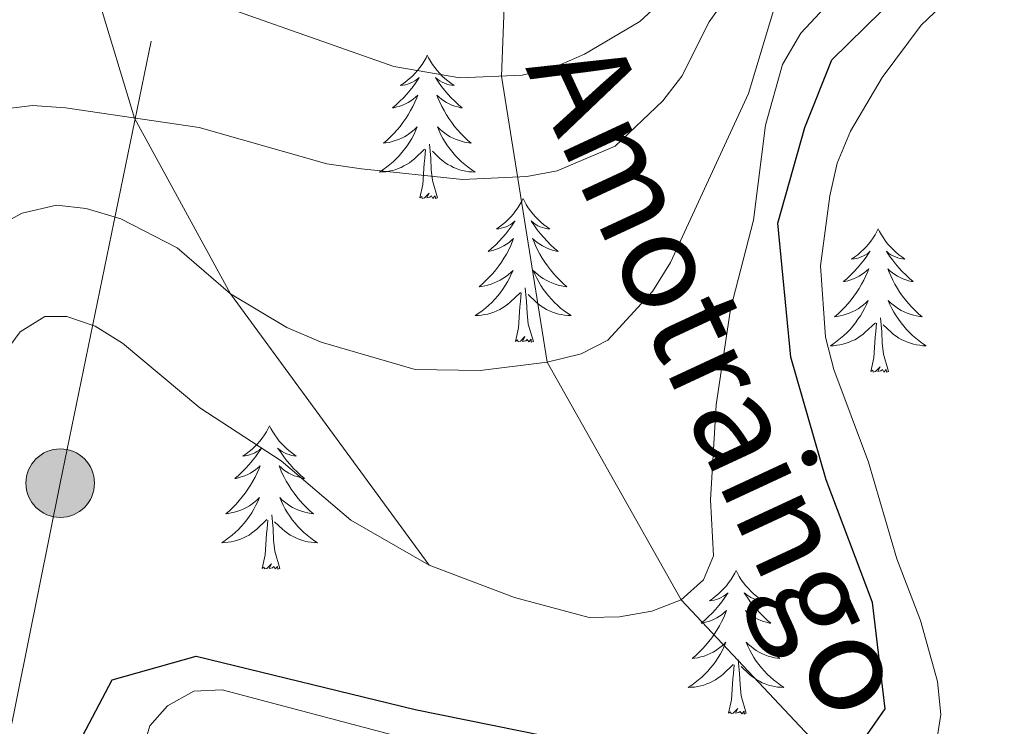
# Model space of a CAD drawing. Units: metres. Extents: x 602264 to 606764, y 4786644 to 4789682.
# Drawn here: x 603180 to 603262, y 4788331 to 4788390 of the extents above; entities that cross this region are included whole.
import ezdxf

# ---------------------------------------------------------------- set-up
doc = ezdxf.new("R2010")
doc.units = ezdxf.units.M
doc.header["$MEASUREMENT"] = 0
doc.linetypes.add('5elect', pattern=[127.5, 75, -7.5, 7.5, -7.5, 7.5, -7.5, 7.5, -7.5])
doc.linetypes.add('DGN Style 3', pattern=[1147.6976, 819.784, -327.9136])
for name, color, linetype, lineweight in [('Nivel 11', 7, 'Continuous', 0), ('Nivel 21', 7, 'Continuous', 0), ('Nivel 32', 7, 'Continuous', 0), ('Nivel 36', 7, 'Continuous', 0), ('Nivel 4', 7, 'Continuous', 0), ('Nivel 43', 7, 'Continuous', 0), ('Nivel 5', 7, 'Continuous', 0), ('Nivel 61', 7, 'Continuous', 0), ('Nivel 63', 7, 'Continuous', 0)]:
    doc.layers.add(name, color=color, linetype=linetype, lineweight=lineweight)
doc.styles.add('Style-timesi', font='timesi.shx', dxfattribs={"bigfont": 'timesibig.shx'})

# ---------------------------------------------------------------- blocks, each defined once
blk = doc.blocks.new('5PELE')
at = {"layer": 'Nivel 32', "linetype": 'Continuous', "lineweight": 0}
h = blk.add_hatch(color=9, dxfattribs=at)
edge = h.paths.add_edge_path()
edge.add_arc((0, 0), 28.5, 0, 360)
at = {"layer": 'Nivel 32', "color": 252, "linetype": 'Continuous', "lineweight": 0}
blk.add_circle((0, 0), 28.5, dxfattribs=at)

msp = doc.modelspace()

# ---------------------------------------------------------------- linework, layer by layer
at = {"layer": 'Nivel 11', "color": 142, "linetype": 'DGN Style 3', "lineweight": 13}
msp.add_polyline3d([(603264.08, 4788318.38, 185.98), (603259.74, 4788321.01, 185), (603252.82, 4788324.68, 180), (603247.62, 4788328.45, 175), (603235.27, 4788341.56, 170), (603224.15, 4788361.29, 165), (603220.35, 4788385.06, 155), (603220.69, 4788393.81, 150), (603221.78, 4788408.29, 140), (603221.78, 4788417.61, 135), (603223.58, 4788432.3, 130), (603228.95, 4788449.45, 125), (603232.07, 4788458.85, 120), (603235.69, 4788467.05, 115), (603239.95, 4788477.69, 110), (603242.73, 4788491.61, 107.73)], dxfattribs=at)
at = {"layer": 'Nivel 21', "color": 250, "linetype": 'DGN Style 3', "lineweight": 0}
msp.add_polyline3d([(603214.32, 4788344.43, 170), (603197.82, 4788366.99, 165), (603189.85, 4788381.58, 160), (603186.59, 4788392.34, 155), (603183.52, 4788406.27, 150), (603183, 4788424.51, 146.67)], dxfattribs=at)
at = {"layer": 'Nivel 32', "color": 6, "linetype": '5elect', "lineweight": 0, "ltscale": 0.5}
msp.add_polyline3d([(603177.36, 4788319.99, 175.19), (603183.67, 4788351.25, 171.76), (603196.66, 4788414.38, 146.25), (603220.25, 4788514.69, 109.47), (603235.62, 4788560.78, 129.44), (603242, 4788580.8, 129.96), (603272.16, 4788663.22, 104.55), (603285.04, 4788687.89, 104.45)], dxfattribs=at)
at = {"layer": 'Nivel 36', "color": 92, "linetype": 'Continuous', "lineweight": 0, "flags": 128}
for points in [[(603214.18, 4788386.8), (603214.07, 4788386.59), (603213.91, 4788386.31), (603213.74, 4788386.04), (603213.56, 4788385.79), (603213.37, 4788385.54), (603213.16, 4788385.3), (603212.94, 4788385.07), (603212.71, 4788384.86), (603212.47, 4788384.66), (603212.22, 4788384.47), (603211.96, 4788384.29), (603212.16, 4788384.31), (603212.36, 4788384.35), (603212.56, 4788384.4), (603212.76, 4788384.47), (603212.95, 4788384.56), (603213.13, 4788384.66), (603213.3, 4788384.77), (603213.51, 4788384.96), (603213.47, 4788384.89), (603213.24, 4788384.55), (603212.99, 4788384.21), (603212.74, 4788383.89), (603212.47, 4788383.57), (603212.19, 4788383.27), (603211.9, 4788382.97), (603211.59, 4788382.69), (603211.28, 4788382.42), (603211.4, 4788382.44), (603211.65, 4788382.5), (603211.89, 4788382.57), (603212.13, 4788382.66), (603212.36, 4788382.76), (603212.58, 4788382.88), (603212.8, 4788383.01), (603213.01, 4788383.16), (603213.2, 4788383.31), (603213.39, 4788383.48), (603213.3, 4788383.26), (603213.15, 4788382.9), (603212.98, 4788382.55), (603212.79, 4788382.2), (603212.59, 4788381.86), (603212.38, 4788381.53), (603212.15, 4788381.21), (603211.91, 4788380.89), (603211.66, 4788380.59), (603211.4, 4788380.3), (603211.12, 4788380.02), (603210.84, 4788379.75), (603210.54, 4788379.49), (603210.73, 4788379.52), (603211, 4788379.56), (603211.26, 4788379.63), (603211.52, 4788379.71), (603211.78, 4788379.8), (603212.03, 4788379.91), (603212.27, 4788380.03), (603212.5, 4788380.17), (603212.73, 4788380.32), (603212.94, 4788380.48), (603213.15, 4788380.66), (603213.34, 4788380.85), (603213.2, 4788380.52)], [(603214.18, 4788386.8), (603214.29, 4788386.59), (603214.44, 4788386.31), (603214.61, 4788386.04), (603214.8, 4788385.79), (603214.99, 4788385.54), (603215.2, 4788385.3), (603215.42, 4788385.07), (603215.64, 4788384.86), (603215.88, 4788384.66), (603216.14, 4788384.47), (603216.4, 4788384.29), (603216.2, 4788384.31), (603215.99, 4788384.35), (603215.8, 4788384.4), (603215.6, 4788384.47), (603215.41, 4788384.56), (603215.23, 4788384.66), (603215.06, 4788384.77), (603214.85, 4788384.96), (603214.89, 4788384.89), (603215.12, 4788384.55), (603215.36, 4788384.21), (603215.62, 4788383.89), (603215.89, 4788383.57), (603216.17, 4788383.27), (603216.46, 4788382.97), (603216.76, 4788382.69), (603217.08, 4788382.42), (603216.95, 4788382.44), (603216.71, 4788382.5), (603216.46, 4788382.57), (603216.23, 4788382.66), (603216, 4788382.76), (603215.78, 4788382.88), (603215.56, 4788383.01), (603215.35, 4788383.16), (603215.16, 4788383.31), (603214.97, 4788383.48), (603215.06, 4788383.26), (603215.21, 4788382.9), (603215.38, 4788382.55), (603215.57, 4788382.2), (603215.77, 4788381.86), (603215.98, 4788381.53), (603216.21, 4788381.21), (603216.45, 4788380.89), (603216.7, 4788380.59), (603216.96, 4788380.3), (603217.24, 4788380.02), (603217.52, 4788379.75), (603217.82, 4788379.49), (603217.62, 4788379.52), (603217.36, 4788379.56), (603217.09, 4788379.63), (603216.84, 4788379.71), (603216.58, 4788379.8), (603216.33, 4788379.91), (603216.09, 4788380.03), (603215.86, 4788380.17), (603215.63, 4788380.32), (603215.42, 4788380.48), (603215.21, 4788380.66), (603215.02, 4788380.85), (603215.16, 4788380.52)], [(603213.2, 4788380.52), (603213.05, 4788380.2), (603212.88, 4788379.88), (603212.7, 4788379.58), (603212.5, 4788379.28), (603212.29, 4788378.99), (603212.06, 4788378.72), (603211.83, 4788378.45), (603211.58, 4788378.19), (603211.33, 4788377.95), (603211.06, 4788377.71), (603210.78, 4788377.49), (603210.49, 4788377.28), (603210.2, 4788377.09), (603210.46, 4788377.1), (603210.73, 4788377.12), (603210.99, 4788377.16), (603211.25, 4788377.22), (603211.5, 4788377.29), (603211.75, 4788377.38), (603212, 4788377.48), (603212.24, 4788377.6), (603212.46, 4788377.73), (603212.69, 4788377.87), (603212.9, 4788378.03), (603213.1, 4788378.2), (603213.95, 4788379)], [(603215.16, 4788380.52), (603215.31, 4788380.2), (603215.48, 4788379.88), (603215.66, 4788379.58), (603215.86, 4788379.28), (603216.07, 4788378.99), (603216.29, 4788378.72), (603216.53, 4788378.45), (603216.77, 4788378.19), (603217.03, 4788377.95), (603217.3, 4788377.71), (603217.58, 4788377.49), (603217.87, 4788377.28), (603218.16, 4788377.09), (603217.89, 4788377.1), (603217.63, 4788377.12), (603217.37, 4788377.16), (603217.11, 4788377.22), (603216.86, 4788377.29), (603216.6, 4788377.38), (603216.36, 4788377.48), (603216.12, 4788377.6), (603215.89, 4788377.73), (603215.67, 4788377.87), (603215.46, 4788378.03), (603215.26, 4788378.2), (603214.6, 4788378.82)], [(603215.03, 4788374.95), (603214.6, 4788376.39), (603214.51, 4788377.3), (603214.46, 4788378.25), (603214.36, 4788379.41)], [(603213.56, 4788374.95), (603213.8, 4788376.07), (603213.92, 4788377.81), (603213.97, 4788378.25), (603214.03, 4788378.97)], [(603215.03, 4788374.95), (603214.86, 4788374.89), (603214.84, 4788375.12), (603214.65, 4788374.9), (603214.53, 4788375.11), (603214.4, 4788375), (603214.14, 4788374.94), (603214.33, 4788375.34), (603213.95, 4788374.96), (603213.76, 4788374.9), (603213.72, 4788375.06), (603213.56, 4788374.95)], [(603222.14, 4788374.89), (603222.03, 4788374.67), (603221.87, 4788374.39), (603221.7, 4788374.13), (603221.52, 4788373.87), (603221.33, 4788373.62), (603221.12, 4788373.38), (603220.9, 4788373.16), (603220.67, 4788372.94), (603220.43, 4788372.74), (603220.18, 4788372.55), (603219.92, 4788372.37), (603220.12, 4788372.39), (603220.32, 4788372.43), (603220.52, 4788372.49), (603220.72, 4788372.55), (603220.91, 4788372.64), (603221.09, 4788372.74), (603221.26, 4788372.85), (603221.47, 4788373.04), (603221.43, 4788372.98), (603221.2, 4788372.63), (603220.95, 4788372.29), (603220.7, 4788371.97), (603220.43, 4788371.65), (603220.15, 4788371.35), (603219.86, 4788371.05), (603219.55, 4788370.77), (603219.24, 4788370.5), (603219.36, 4788370.52), (603219.61, 4788370.58), (603219.85, 4788370.65), (603220.09, 4788370.74), (603220.32, 4788370.85), (603220.54, 4788370.96), (603220.76, 4788371.09), (603220.97, 4788371.24), (603221.16, 4788371.4), (603221.35, 4788371.57), (603221.26, 4788371.34), (603221.11, 4788370.98), (603220.94, 4788370.63), (603220.75, 4788370.28), (603220.55, 4788369.94), (603220.34, 4788369.61), (603220.11, 4788369.29), (603219.87, 4788368.98), (603219.62, 4788368.67), (603219.36, 4788368.38), (603219.08, 4788368.1), (603218.8, 4788367.83), (603218.5, 4788367.57), (603218.7, 4788367.6), (603218.96, 4788367.65), (603219.22, 4788367.71), (603219.48, 4788367.79), (603219.74, 4788367.88), (603219.99, 4788367.99), (603220.23, 4788368.11), (603220.46, 4788368.25), (603220.69, 4788368.4), (603220.9, 4788368.56), (603221.11, 4788368.74), (603221.3, 4788368.93), (603221.16, 4788368.6)], [(603222.14, 4788374.89), (603222.25, 4788374.67), (603222.4, 4788374.39), (603222.57, 4788374.13), (603222.76, 4788373.87), (603222.95, 4788373.62), (603223.16, 4788373.38), (603223.38, 4788373.16), (603223.6, 4788372.94), (603223.84, 4788372.74), (603224.1, 4788372.55), (603224.36, 4788372.37), (603224.16, 4788372.39), (603223.95, 4788372.43), (603223.76, 4788372.49), (603223.56, 4788372.55), (603223.37, 4788372.64), (603223.19, 4788372.74), (603223.02, 4788372.85), (603222.81, 4788373.04), (603222.85, 4788372.98), (603223.08, 4788372.63), (603223.32, 4788372.29), (603223.58, 4788371.97), (603223.85, 4788371.65), (603224.13, 4788371.35), (603224.42, 4788371.05), (603224.72, 4788370.77), (603225.04, 4788370.5), (603224.91, 4788370.52), (603224.67, 4788370.58), (603224.42, 4788370.65), (603224.19, 4788370.74), (603223.96, 4788370.85), (603223.74, 4788370.96), (603223.52, 4788371.09), (603223.31, 4788371.24), (603223.12, 4788371.4), (603222.93, 4788371.57), (603223.02, 4788371.34), (603223.17, 4788370.98), (603223.34, 4788370.63), (603223.53, 4788370.28), (603223.73, 4788369.94), (603223.94, 4788369.61), (603224.17, 4788369.29), (603224.41, 4788368.98), (603224.66, 4788368.67), (603224.92, 4788368.38), (603225.2, 4788368.1), (603225.48, 4788367.83), (603225.78, 4788367.57), (603225.58, 4788367.6), (603225.32, 4788367.65), (603225.06, 4788367.71), (603224.8, 4788367.79), (603224.54, 4788367.88), (603224.29, 4788367.99), (603224.05, 4788368.11), (603223.82, 4788368.25), (603223.59, 4788368.4), (603223.38, 4788368.56), (603223.17, 4788368.74), (603222.98, 4788368.93), (603223.12, 4788368.6)], [(603251.65, 4788372.38), (603251.54, 4788372.16), (603251.39, 4788371.88), (603251.22, 4788371.62), (603251.04, 4788371.36), (603250.84, 4788371.11), (603250.64, 4788370.87), (603250.42, 4788370.65), (603250.19, 4788370.43), (603249.95, 4788370.23), (603249.7, 4788370.04), (603249.44, 4788369.86), (603249.64, 4788369.88), (603249.84, 4788369.92), (603250.04, 4788369.98), (603250.23, 4788370.05), (603250.42, 4788370.13), (603250.6, 4788370.23), (603250.78, 4788370.34), (603250.98, 4788370.53), (603250.94, 4788370.47), (603250.71, 4788370.12), (603250.47, 4788369.79), (603250.21, 4788369.46), (603249.94, 4788369.15), (603249.66, 4788368.84), (603249.37, 4788368.55), (603249.07, 4788368.26), (603248.76, 4788367.99), (603248.88, 4788368.01), (603249.13, 4788368.07), (603249.37, 4788368.15), (603249.6, 4788368.23), (603249.84, 4788368.34), (603250.06, 4788368.45), (603250.27, 4788368.59), (603250.48, 4788368.73), (603250.68, 4788368.89), (603250.86, 4788369.06), (603250.78, 4788368.84), (603250.62, 4788368.47), (603250.45, 4788368.12), (603250.26, 4788367.77), (603250.06, 4788367.43), (603249.85, 4788367.1), (603249.63, 4788366.78), (603249.39, 4788366.47), (603249.14, 4788366.17), (603248.87, 4788365.87), (603248.6, 4788365.59), (603248.31, 4788365.32), (603248.01, 4788365.07), (603248.21, 4788365.09), (603248.48, 4788365.14), (603248.74, 4788365.2), (603249, 4788365.28), (603249.25, 4788365.37), (603249.5, 4788365.48), (603249.74, 4788365.6), (603249.98, 4788365.74), (603250.2, 4788365.89), (603250.42, 4788366.06), (603250.62, 4788366.23), (603250.82, 4788366.42), (603250.68, 4788366.09)], [(603251.65, 4788372.38), (603251.76, 4788372.16), (603251.92, 4788371.88), (603252.09, 4788371.62), (603252.27, 4788371.36), (603252.46, 4788371.11), (603252.67, 4788370.87), (603252.89, 4788370.65), (603253.12, 4788370.43), (603253.36, 4788370.23), (603253.61, 4788370.04), (603253.87, 4788369.86), (603253.67, 4788369.88), (603253.47, 4788369.92), (603253.27, 4788369.98), (603253.08, 4788370.05), (603252.89, 4788370.13), (603252.7, 4788370.23), (603252.53, 4788370.34), (603252.33, 4788370.53), (603252.37, 4788370.47), (603252.6, 4788370.12), (603252.84, 4788369.79), (603253.1, 4788369.46), (603253.36, 4788369.15), (603253.64, 4788368.84), (603253.94, 4788368.55), (603254.24, 4788368.26), (603254.55, 4788367.99), (603254.43, 4788368.01), (603254.18, 4788368.07), (603253.94, 4788368.15), (603253.7, 4788368.23), (603253.47, 4788368.34), (603253.25, 4788368.45), (603253.03, 4788368.59), (603252.83, 4788368.73), (603252.63, 4788368.89), (603252.44, 4788369.06), (603252.53, 4788368.84), (603252.69, 4788368.47), (603252.86, 4788368.12), (603253.04, 4788367.77), (603253.24, 4788367.43), (603253.46, 4788367.1), (603253.68, 4788366.78), (603253.92, 4788366.47), (603254.17, 4788366.17), (603254.44, 4788365.87), (603254.71, 4788365.59), (603255, 4788365.32), (603255.3, 4788365.07), (603255.1, 4788365.09), (603254.83, 4788365.14), (603254.57, 4788365.2), (603254.31, 4788365.28), (603254.06, 4788365.37), (603253.81, 4788365.48), (603253.57, 4788365.6), (603253.33, 4788365.74), (603253.11, 4788365.89), (603252.89, 4788366.06), (603252.68, 4788366.23), (603252.49, 4788366.42), (603252.63, 4788366.09)], [(603221.16, 4788368.6), (603221.01, 4788368.28), (603220.84, 4788367.97), (603220.66, 4788367.66), (603220.46, 4788367.36), (603220.25, 4788367.08), (603220.03, 4788366.8), (603219.79, 4788366.53), (603219.54, 4788366.27), (603219.29, 4788366.03), (603219.02, 4788365.79), (603218.74, 4788365.57), (603218.45, 4788365.36), (603218.16, 4788365.17), (603218.42, 4788365.18), (603218.69, 4788365.21), (603218.95, 4788365.25), (603219.21, 4788365.3), (603219.46, 4788365.37), (603219.71, 4788365.46), (603219.96, 4788365.57), (603220.2, 4788365.68), (603220.43, 4788365.81), (603220.65, 4788365.96), (603220.86, 4788366.11), (603221.06, 4788366.29), (603221.91, 4788367.08)], [(603223.12, 4788368.6), (603223.27, 4788368.28), (603223.44, 4788367.97), (603223.62, 4788367.66), (603223.82, 4788367.36), (603224.03, 4788367.08), (603224.25, 4788366.8), (603224.49, 4788366.53), (603224.74, 4788366.27), (603224.99, 4788366.03), (603225.26, 4788365.79), (603225.54, 4788365.57), (603225.83, 4788365.36), (603226.12, 4788365.17), (603225.86, 4788365.18), (603225.59, 4788365.21), (603225.33, 4788365.25), (603225.07, 4788365.3), (603224.82, 4788365.37), (603224.57, 4788365.46), (603224.32, 4788365.57), (603224.08, 4788365.68), (603223.85, 4788365.81), (603223.63, 4788365.96), (603223.42, 4788366.11), (603223.22, 4788366.29), (603222.56, 4788366.91)], [(603221.52, 4788363.03), (603221.77, 4788364.15), (603221.88, 4788365.89), (603221.93, 4788366.33), (603221.99, 4788367.05)], [(603222.99, 4788363.03), (603222.56, 4788364.47), (603222.47, 4788365.38), (603222.42, 4788366.33), (603222.32, 4788367.49)], [(603250.68, 4788366.09), (603250.52, 4788365.77), (603250.35, 4788365.46), (603250.17, 4788365.15), (603249.97, 4788364.86), (603249.76, 4788364.57), (603249.54, 4788364.29), (603249.31, 4788364.02), (603249.06, 4788363.76), (603248.8, 4788363.52), (603248.53, 4788363.29), (603248.25, 4788363.06), (603247.96, 4788362.85), (603247.68, 4788362.66), (603247.94, 4788362.67), (603248.2, 4788362.7), (603248.46, 4788362.74), (603248.72, 4788362.79), (603248.98, 4788362.87), (603249.23, 4788362.95), (603249.47, 4788363.06), (603249.71, 4788363.17), (603249.94, 4788363.3), (603250.16, 4788363.45), (603250.38, 4788363.61), (603250.58, 4788363.78), (603251.43, 4788364.58)], [(603252.63, 4788366.09), (603252.79, 4788365.77), (603252.96, 4788365.46), (603253.14, 4788365.15), (603253.34, 4788364.86), (603253.55, 4788364.57), (603253.77, 4788364.29), (603254, 4788364.02), (603254.25, 4788363.76), (603254.51, 4788363.52), (603254.78, 4788363.29), (603255.06, 4788363.06), (603255.34, 4788362.85), (603255.64, 4788362.66), (603255.37, 4788362.67), (603255.11, 4788362.7), (603254.84, 4788362.74), (603254.59, 4788362.79), (603254.33, 4788362.87), (603254.08, 4788362.95), (603253.84, 4788363.06), (603253.6, 4788363.17), (603253.37, 4788363.3), (603253.15, 4788363.45), (603252.93, 4788363.61), (603252.73, 4788363.78), (603252.07, 4788364.4)], [(603251.04, 4788360.53), (603251.28, 4788361.65), (603251.39, 4788363.39), (603251.44, 4788363.82), (603251.5, 4788364.54)], [(603252.51, 4788360.53), (603252.08, 4788361.97), (603251.99, 4788362.87), (603251.94, 4788363.82), (603251.84, 4788364.98)], [(603222.99, 4788363.03), (603222.82, 4788362.97), (603222.8, 4788363.21), (603222.61, 4788362.98), (603222.49, 4788363.19), (603222.37, 4788363.08), (603222.1, 4788363.03), (603222.29, 4788363.42), (603221.91, 4788363.04), (603221.72, 4788362.98), (603221.68, 4788363.15), (603221.52, 4788363.03)], [(603252.51, 4788360.53), (603252.33, 4788360.46), (603252.31, 4788360.7), (603252.12, 4788360.48), (603252, 4788360.68), (603251.88, 4788360.57), (603251.61, 4788360.52), (603251.81, 4788360.91), (603251.42, 4788360.53), (603251.23, 4788360.48), (603251.19, 4788360.64), (603251.04, 4788360.53)], [(603201.07, 4788356.02), (603200.96, 4788355.8), (603200.81, 4788355.52), (603200.64, 4788355.26), (603200.46, 4788355), (603200.26, 4788354.75), (603200.06, 4788354.51), (603199.84, 4788354.29), (603199.61, 4788354.07), (603199.37, 4788353.87), (603199.12, 4788353.68), (603198.86, 4788353.5), (603199.05, 4788353.52), (603199.26, 4788353.56), (603199.46, 4788353.62), (603199.65, 4788353.69), (603199.84, 4788353.77), (603200.02, 4788353.87), (603200.2, 4788353.98), (603200.4, 4788354.17), (603200.36, 4788354.11), (603200.13, 4788353.76), (603199.89, 4788353.43), (603199.63, 4788353.1), (603199.36, 4788352.79), (603199.08, 4788352.48), (603198.79, 4788352.19), (603198.49, 4788351.9), (603198.17, 4788351.63), (603198.3, 4788351.65), (603198.54, 4788351.71), (603198.79, 4788351.79), (603199.02, 4788351.87), (603199.25, 4788351.98), (603199.48, 4788352.09), (603199.69, 4788352.23), (603199.9, 4788352.37), (603200.1, 4788352.53), (603200.28, 4788352.7), (603200.2, 4788352.48), (603200.04, 4788352.11), (603199.87, 4788351.76), (603199.68, 4788351.41), (603199.48, 4788351.07), (603199.27, 4788350.74), (603199.04, 4788350.42), (603198.8, 4788350.11), (603198.55, 4788349.81), (603198.29, 4788349.51), (603198.02, 4788349.23), (603197.73, 4788348.96), (603197.43, 4788348.71), (603197.63, 4788348.73), (603197.89, 4788348.78), (603198.16, 4788348.84), (603198.42, 4788348.92), (603198.67, 4788349.01), (603198.92, 4788349.12), (603199.16, 4788349.24), (603199.39, 4788349.38), (603199.62, 4788349.53), (603199.84, 4788349.7), (603200.04, 4788349.87), (603200.24, 4788350.06), (603200.1, 4788349.73)], [(603201.07, 4788356.02), (603201.18, 4788355.8), (603201.34, 4788355.52), (603201.51, 4788355.26), (603201.69, 4788355), (603201.88, 4788354.75), (603202.09, 4788354.51), (603202.31, 4788354.29), (603202.54, 4788354.07), (603202.78, 4788353.87), (603203.03, 4788353.68), (603203.29, 4788353.5), (603203.09, 4788353.52), (603202.89, 4788353.56), (603202.69, 4788353.62), (603202.49, 4788353.69), (603202.3, 4788353.77), (603202.12, 4788353.87), (603201.95, 4788353.98), (603201.74, 4788354.17), (603201.78, 4788354.11), (603202.02, 4788353.76), (603202.26, 4788353.43), (603202.51, 4788353.1), (603202.78, 4788352.79), (603203.06, 4788352.48), (603203.35, 4788352.19), (603203.66, 4788351.9), (603203.97, 4788351.63), (603203.85, 4788351.65), (603203.6, 4788351.71), (603203.36, 4788351.79), (603203.12, 4788351.87), (603202.89, 4788351.98), (603202.67, 4788352.09), (603202.45, 4788352.23), (603202.24, 4788352.37), (603202.05, 4788352.53), (603201.86, 4788352.7), (603201.95, 4788352.48), (603202.1, 4788352.11), (603202.28, 4788351.76), (603202.46, 4788351.41), (603202.66, 4788351.07), (603202.87, 4788350.74), (603203.1, 4788350.42), (603203.34, 4788350.11), (603203.59, 4788349.81), (603203.85, 4788349.51), (603204.13, 4788349.23), (603204.42, 4788348.96), (603204.71, 4788348.71), (603204.52, 4788348.73), (603204.25, 4788348.78), (603203.99, 4788348.84), (603203.73, 4788348.92), (603203.47, 4788349.01), (603203.22, 4788349.12), (603202.98, 4788349.24), (603202.75, 4788349.38), (603202.52, 4788349.53), (603202.31, 4788349.7), (603202.1, 4788349.87), (603201.91, 4788350.06), (603202.05, 4788349.73)], [(603200.1, 4788349.73), (603199.94, 4788349.41), (603199.77, 4788349.1), (603199.59, 4788348.79), (603199.39, 4788348.5), (603199.18, 4788348.21), (603198.96, 4788347.93), (603198.72, 4788347.66), (603198.48, 4788347.4), (603198.22, 4788347.16), (603197.95, 4788346.93), (603197.67, 4788346.7), (603197.38, 4788346.49), (603197.09, 4788346.3), (603197.36, 4788346.31), (603197.62, 4788346.34), (603197.88, 4788346.38), (603198.14, 4788346.43), (603198.4, 4788346.51), (603198.65, 4788346.59), (603198.89, 4788346.7), (603199.13, 4788346.81), (603199.36, 4788346.94), (603199.58, 4788347.09), (603199.79, 4788347.25), (603200, 4788347.42), (603200.84, 4788348.22)], [(603202.05, 4788349.73), (603202.2, 4788349.41), (603202.37, 4788349.1), (603202.56, 4788348.79), (603202.75, 4788348.5), (603202.96, 4788348.21), (603203.19, 4788347.93), (603203.42, 4788347.66), (603203.67, 4788347.4), (603203.92, 4788347.16), (603204.19, 4788346.93), (603204.47, 4788346.7), (603204.76, 4788346.49), (603205.05, 4788346.3), (603204.79, 4788346.31), (603204.52, 4788346.34), (603204.26, 4788346.38), (603204, 4788346.43), (603203.75, 4788346.51), (603203.5, 4788346.59), (603203.25, 4788346.7), (603203.02, 4788346.81), (603202.79, 4788346.94), (603202.56, 4788347.09), (603202.35, 4788347.25), (603202.15, 4788347.42), (603201.49, 4788348.04)], [(603200.45, 4788344.17), (603200.7, 4788345.29), (603200.81, 4788347.03), (603200.86, 4788347.46), (603200.92, 4788348.18)], [(603201.92, 4788344.17), (603201.5, 4788345.61), (603201.4, 4788346.51), (603201.36, 4788347.46), (603201.26, 4788348.62)], [(603201.92, 4788344.17), (603201.75, 4788344.1), (603201.73, 4788344.34), (603201.54, 4788344.12), (603201.42, 4788344.32), (603201.3, 4788344.21), (603201.03, 4788344.16), (603201.22, 4788344.55), (603200.84, 4788344.17), (603200.65, 4788344.12), (603200.61, 4788344.28), (603200.45, 4788344.17)], [(603239.84, 4788343.99), (603239.73, 4788343.77), (603239.57, 4788343.5), (603239.4, 4788343.23), (603239.22, 4788342.98), (603239.03, 4788342.73), (603238.82, 4788342.49), (603238.6, 4788342.27), (603238.37, 4788342.05), (603238.13, 4788341.85), (603237.88, 4788341.65), (603237.62, 4788341.48), (603237.82, 4788341.5), (603238.02, 4788341.54), (603238.22, 4788341.59), (603238.42, 4788341.66), (603238.61, 4788341.75), (603238.79, 4788341.85), (603238.96, 4788341.96), (603239.17, 4788342.15), (603239.12, 4788342.08), (603238.9, 4788341.74), (603238.65, 4788341.4), (603238.4, 4788341.08), (603238.13, 4788340.76), (603237.85, 4788340.46), (603237.56, 4788340.16), (603237.25, 4788339.88), (603236.94, 4788339.61), (603237.06, 4788339.63), (603237.31, 4788339.69), (603237.55, 4788339.76), (603237.79, 4788339.85), (603238.02, 4788339.95), (603238.24, 4788340.07), (603238.46, 4788340.2), (603238.67, 4788340.35), (603238.86, 4788340.5), (603239.05, 4788340.67), (603238.96, 4788340.45), (603238.81, 4788340.09), (603238.64, 4788339.74), (603238.45, 4788339.39), (603238.25, 4788339.05), (603238.04, 4788338.72), (603237.81, 4788338.4), (603237.57, 4788338.09), (603237.32, 4788337.78), (603237.06, 4788337.49), (603236.78, 4788337.21), (603236.5, 4788336.94), (603236.2, 4788336.68), (603236.39, 4788336.71), (603236.66, 4788336.75), (603236.92, 4788336.82), (603237.18, 4788336.89), (603237.44, 4788336.99), (603237.69, 4788337.1), (603237.93, 4788337.22), (603238.16, 4788337.36), (603238.39, 4788337.51), (603238.6, 4788337.67), (603238.81, 4788337.85), (603239, 4788338.04), (603238.86, 4788337.71)], [(603239.84, 4788343.99), (603239.95, 4788343.77), (603240.1, 4788343.5), (603240.27, 4788343.23), (603240.45, 4788342.98), (603240.65, 4788342.73), (603240.86, 4788342.49), (603241.07, 4788342.27), (603241.3, 4788342.05), (603241.54, 4788341.85), (603241.8, 4788341.65), (603242.06, 4788341.48), (603241.86, 4788341.5), (603241.65, 4788341.54), (603241.45, 4788341.59), (603241.26, 4788341.66), (603241.07, 4788341.75), (603240.89, 4788341.85), (603240.72, 4788341.96), (603240.51, 4788342.15), (603240.55, 4788342.08), (603240.78, 4788341.74), (603241.02, 4788341.4), (603241.28, 4788341.08), (603241.55, 4788340.76), (603241.83, 4788340.46), (603242.12, 4788340.16), (603242.42, 4788339.88), (603242.74, 4788339.61), (603242.61, 4788339.63), (603242.37, 4788339.69), (603242.12, 4788339.76), (603241.89, 4788339.85), (603241.66, 4788339.95), (603241.44, 4788340.07), (603241.22, 4788340.2), (603241.01, 4788340.35), (603240.82, 4788340.5), (603240.63, 4788340.67), (603240.72, 4788340.45), (603240.87, 4788340.09), (603241.04, 4788339.74), (603241.23, 4788339.39), (603241.43, 4788339.05), (603241.64, 4788338.72), (603241.87, 4788338.4), (603242.11, 4788338.09), (603242.36, 4788337.78), (603242.62, 4788337.49), (603242.9, 4788337.21), (603243.18, 4788336.94), (603243.48, 4788336.68), (603243.28, 4788336.71), (603243.02, 4788336.75), (603242.75, 4788336.82), (603242.5, 4788336.89), (603242.24, 4788336.99), (603241.99, 4788337.1), (603241.75, 4788337.22), (603241.52, 4788337.36), (603241.29, 4788337.51), (603241.08, 4788337.67), (603240.87, 4788337.85), (603240.68, 4788338.04), (603240.82, 4788337.71)], [(603238.86, 4788337.71), (603238.71, 4788337.39), (603238.54, 4788337.07), (603238.36, 4788336.77), (603238.16, 4788336.47), (603237.95, 4788336.18), (603237.72, 4788335.91), (603237.49, 4788335.64), (603237.24, 4788335.38), (603236.99, 4788335.13), (603236.72, 4788334.9), (603236.44, 4788334.68), (603236.15, 4788334.47), (603235.86, 4788334.28), (603236.12, 4788334.29), (603236.39, 4788334.31), (603236.65, 4788334.35), (603236.91, 4788334.41), (603237.16, 4788334.48), (603237.41, 4788334.57), (603237.66, 4788334.67), (603237.9, 4788334.79), (603238.12, 4788334.92), (603238.35, 4788335.07), (603238.56, 4788335.22), (603238.76, 4788335.39), (603239.61, 4788336.19)], [(603240.82, 4788337.71), (603240.97, 4788337.39), (603241.14, 4788337.07), (603241.32, 4788336.77), (603241.52, 4788336.47), (603241.73, 4788336.18), (603241.95, 4788335.91), (603242.19, 4788335.64), (603242.43, 4788335.38), (603242.69, 4788335.13), (603242.96, 4788334.9), (603243.24, 4788334.68), (603243.53, 4788334.47), (603243.82, 4788334.28), (603243.55, 4788334.29), (603243.29, 4788334.31), (603243.03, 4788334.35), (603242.77, 4788334.41), (603242.52, 4788334.48), (603242.26, 4788334.57), (603242.02, 4788334.67), (603241.78, 4788334.79), (603241.55, 4788334.92), (603241.33, 4788335.07), (603241.12, 4788335.22), (603240.92, 4788335.39), (603240.26, 4788336.01)], [(603240.69, 4788332.14), (603240.26, 4788333.58), (603240.17, 4788334.49), (603240.12, 4788335.44), (603240.02, 4788336.6)], [(603239.22, 4788332.14), (603239.46, 4788333.26), (603239.58, 4788335), (603239.63, 4788335.44), (603239.69, 4788336.16)], [(603240.69, 4788332.14), (603240.52, 4788332.07), (603240.5, 4788332.31), (603240.31, 4788332.09), (603240.19, 4788332.29), (603240.06, 4788332.19), (603239.8, 4788332.13), (603239.99, 4788332.53), (603239.61, 4788332.15), (603239.42, 4788332.09), (603239.38, 4788332.25), (603239.22, 4788332.14)]]:
    msp.add_lwpolyline(points, dxfattribs=at)
at = {"layer": 'Nivel 4', "color": 36, "linetype": 'Continuous', "lineweight": 30, "elevation": 175, "flags": 128}
msp.add_lwpolyline([(603177.44, 4788314.35), (603179.88, 4788315.75), (603184.92, 4788321.86), (603185.28, 4788329.77), (603188, 4788334.92), (603194.96, 4788336.87), (603213.16, 4788332.46), (603230.41, 4788328.97), (603241.14, 4788326.32), (603249.94, 4788329.22), (603252.23, 4788332.51), (603251.18, 4788341.33), (603247.33, 4788351.52), (603244.4, 4788361.71), (603243.32, 4788372.86), (603245.55, 4788380.79), (603247.8, 4788386.41), (603258.82, 4788397.25), (603271.74, 4788404.86), (603283.73, 4788409.42)], dxfattribs=at)
at = {"layer": 'Nivel 5', "color": 36, "linetype": 'Continuous', "lineweight": 0, "flags": 128}
for points, elevation in [([(603179.93, 4788392.42), (603182.43, 4788392.63), (603190.83, 4788392.06), (603193.31, 4788391.78), (603198.5, 4788390.4), (603211.4, 4788385.85), (603216.88, 4788384.91), (603222.06, 4788385.13), (603224.69, 4788385.77), (603227.24, 4788386.88), (603231.83, 4788389.59), (603235.64, 4788393.11), (603239.76, 4788398.64), (603243.11, 4788403.3), (603249.15, 4788413.5), (603253.26, 4788417.87), (603266.12, 4788428.03), (603273.53, 4788432.1), (603287.56, 4788438.23), (603298.13, 4788441.25), (603309.34, 4788443.59), (603315.36, 4788444.45)], 155), ([(603316.25, 4788437.37), (603304.27, 4788435.42), (603295.65, 4788433.61), (603288.35, 4788431.69), (603276, 4788426.4), (603268.1, 4788422.46), (603265.69, 4788420.96), (603254.33, 4788412.08), (603251.57, 4788409.44), (603246.06, 4788400.83), (603242.08, 4788395.87), (603237.6, 4788389.57), (603235.34, 4788385.06), (603233.76, 4788383), (603229.8, 4788379.24), (603224.98, 4788377.2), (603222.44, 4788376.73), (603217.1, 4788376.47), (603208.71, 4788377.37), (603205.84, 4788377.77), (603195.21, 4788380.8), (603184.11, 4788382.42), (603181.37, 4788382.61), (603178.89, 4788382.33)], 160), ([(603178.31, 4788372.51), (603180.52, 4788373.67), (603183.36, 4788374.34), (603185.84, 4788374.07), (603188.72, 4788373.2), (603193.39, 4788370.79), (603197.82, 4788366.99), (603202.5, 4788364.19), (603205.37, 4788362.96), (603213.16, 4788360.68), (603218.56, 4788360.6), (603224.15, 4788361.29), (603226.97, 4788361.99), (603229.19, 4788363.14), (603232.88, 4788367.18), (603234.4, 4788369.58), (603240.88, 4788383.61), (603243.31, 4788391.72), (603244.66, 4788393.55), (603249.02, 4788398.36), (603254.13, 4788405.57), (603256.07, 4788407.15), (603265.41, 4788413.66)], 165), ([(603256.46, 4788329.56), (603256.85, 4788332.03), (603256.59, 4788334.78), (603255.16, 4788339.83), (603253.21, 4788344.97), (603250.84, 4788352.99), (603247.97, 4788360.69), (603247.28, 4788363.37), (603246.86, 4788369.29), (603247.62, 4788375.11), (603248.25, 4788377.82), (603249.35, 4788380.49), (603251.98, 4788384.96), (603255.21, 4788389.3), (603261.37, 4788395.16), (603268.34, 4788399.47), (603273.27, 4788401.88), (603286.68, 4788406.27), (603316.53, 4788412.75)], 180), ([(603251.97, 4788395.89), (603245.22, 4788388.63), (603243.71, 4788386.03), (603242.29, 4788381), (603241.29, 4788373.1), (603239.37, 4788365.7), (603238.19, 4788357.75), (603237.7, 4788349.87), (603237.96, 4788345.22), (603237.12, 4788343.22), (603235.27, 4788341.56), (603232.83, 4788340.62), (603230.14, 4788340.14), (603227.64, 4788340.09), (603221.42, 4788341.75), (603214.32, 4788344.43), (603207.81, 4788348.18), (603202.02, 4788353.11), (603195.28, 4788357.51), (603188.84, 4788362.89), (603186.58, 4788364.3), (603184.22, 4788365.09), (603182.38, 4788365.1), (603180.33, 4788363.83), (603177.2, 4788359.61)], 170), ([(603190.34, 4788328.5), (603191.13, 4788331.08), (603192.59, 4788332.74), (603194.77, 4788333.98), (603197.14, 4788334.09), (603226.44, 4788326.32)], 180)]:
    msp.add_lwpolyline(points, dxfattribs=dict(at, elevation=elevation))
at = {"layer": 'Nivel 61', "color": 250, "linetype": 'Continuous', "lineweight": 0}
msp.add_3dface([(603196.7, 4787051.67), (603161.42, 4789365.2), (606543.91, 4789417.45), (606580.32, 4787103.89)], dxfattribs=at)
at = {"layer": 'Nivel 63', "color": 7, "linetype": 'Continuous', "lineweight": 0}
msp.add_3dface([(602309.82, 4786644.15), (602263.88, 4789613.69), (606718.34, 4789682.48), (606764.24, 4786712.9)], dxfattribs=at)

# ---------------------------------------------------------------- block references
at = {"layer": 'Nivel 32', "color": 252, "linetype": 'Continuous', "lineweight": 0, "xscale": 0.09999983015004542, "yscale": 0.09999983015004542, "zscale": 0.09999983015004542}
msp.add_blockref('5PELE', (603183.67, 4788351.25, 171.76), dxfattribs=at)

# ---------------------------------------------------------------- texts
at = {"layer": 'Nivel 43', "color": 142, "linetype": 'Continuous', "lineweight": 0, "style": 'Style-timesi'}
msp.add_text('Amotraingo', height=8, rotation=294.89679, dxfattribs=at).set_placement((603222.29, 4788385.76, 154.67))

doc.saveas('drawing.dxf')
